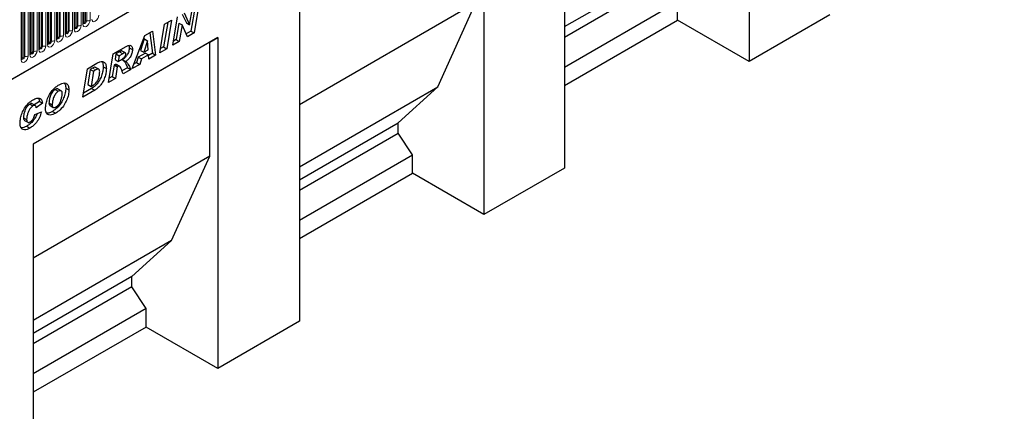
# Model space of a CAD drawing. Units: millimetres. Extents: x 0 to 420, y 0 to 297.
# Drawn here: x 130 to 173, y 33 to 50 of the extents above; entities that cross this region are included whole.
import ezdxf

# ---------------------------------------------------------------- set-up
doc = ezdxf.new("R2010")
doc.units = ezdxf.units.MM

msp = doc.modelspace()

# ---------------------------------------------------------------- linework, layer by layer
at = {"color": 7, "linetype": 'Continuous', "lineweight": 25}
for p, q in [((107.0551, 34.5799), (173.3509, 72.8516)), ((162.0052, 64.4892), (162.0052, 48.1584)), ((153.8028, 59.754), (153.8028, 43.4232)), ((150.2199, 56.0526), (150.2199, 41.3549)), ((153.8028, 49.7099), (158.1868, 52.2407)), ((132.044, 49.6478), (132.044, 51.7708)), ((132.4364, 49.8744), (132.4364, 51.9974)), ((153.8028, 49.2469), (158.1868, 51.7778)), ((131.2591, 49.1947), (131.2591, 51.3177)), ((131.6515, 49.4213), (131.6515, 51.5443)), ((142.0174, 51.3174), (142.0174, 36.6197)), ((130.4742, 48.7416), (130.4742, 50.8646)), ((130.8667, 48.9682), (130.8667, 51.0912)), ((142.0174, 46.2548), (149.8663, 50.7859)), ((148.1693, 47.0296), (149.8663, 50.7859)), ((153.8028, 47.9136), (158.8232, 50.8118)), ((158.8232, 49.9953), (158.8232, 50.8118)), ((129.6893, 48.2885), (129.6893, 50.4115)), ((130.0818, 48.5151), (130.0818, 50.6381)), ((137.1354, 49.7928), (137.2602, 50.5308)), ((137.3772, 50.5984), (137.1937, 49.5126)), ((137.5493, 50.6977), (137.3351, 49.4309)), ((136.1611, 49.8963), (135.9786, 48.8111)), ((136.0216, 49.8158), (136.3329, 49.9955)), ((136.3329, 49.9955), (136.12, 48.7295)), ((136.3898, 48.8852), (136.6033, 50.1516)), ((136.8097, 50.2708), (136.9914, 49.8729)), ((136.8922, 50.3184), (137.1328, 49.7913)), ((153.8028, 47.0971), (158.8232, 49.9953)), ((162.0052, 48.1584), (158.8232, 49.9953)), ((165.5881, 50.2268), (162.0052, 48.1584)), ((135.1434, 49.3088), (135.481, 49.5037)), ((135.481, 49.5037), (135.6261, 48.4443)), ((135.8086, 48.5497), (136.0216, 49.8158)), ((136.6612, 49.8676), (136.5374, 49.1337)), ((136.6638, 49.8691), (136.6612, 49.8676)), ((136.6612, 49.8676), (136.8026, 49.786)), ((136.6638, 49.8691), (136.8052, 49.7875)), ((136.8026, 49.786), (136.6788, 49.0521)), ((136.8052, 49.7875), (136.8026, 49.786)), ((137.0446, 49.2632), (136.8052, 49.7875)), ((137.1937, 49.5126), (136.9856, 49.3924)), ((136.9914, 49.8729), (137.1328, 49.7913)), ((137.1328, 49.7913), (137.1354, 49.7928)), ((137.1937, 49.5126), (137.3351, 49.4309)), ((138.3886, 49.2225), (130.1861, 44.4873)), ((134.5847, 47.8431), (135.1434, 49.3088)), ((135.1221, 49.1631), (134.9525, 48.6493)), ((135.2635, 49.0815), (135.0939, 48.5677)), ((135.1247, 49.1646), (135.1221, 49.1631)), ((135.1221, 49.1631), (135.2635, 49.0815)), ((135.1247, 49.1646), (135.2661, 49.083)), ((135.2661, 49.083), (135.2635, 49.0815)), ((135.2954, 48.684), (135.2661, 49.083)), ((135.3603, 49.4341), (135.4847, 48.526)), ((136.6788, 49.0521), (136.3898, 48.8852)), ((136.5374, 49.1337), (136.4203, 49.0661)), ((136.5374, 49.1337), (136.6788, 49.0521)), ((137.3351, 49.4309), (137.0446, 49.2632)), ((138.035, 49.0183), (138.3886, 49.2225)), ((138.3886, 49.2225), (138.3886, 34.5248)), ((138.035, 49.0183), (130.1861, 44.4873)), ((133.7386, 48.4979), (134.3099, 48.8277)), ((134.0211, 48.5867), (133.862, 48.4948)), ((134.2795, 48.5426), (134.1381, 48.6243)), ((134.4536, 48.7718), (134.595, 48.6902)), ((134.9525, 48.6493), (135.0939, 48.5677)), ((135.0939, 48.5677), (135.2954, 48.684)), ((136.12, 48.7295), (135.8086, 48.5497)), ((135.9786, 48.8111), (135.8391, 48.7305)), ((135.9786, 48.8111), (136.12, 48.7295)), ((138.035, 43.9558), (138.035, 49.0183)), ((133.5279, 47.2331), (133.7386, 48.4979)), ((133.862, 48.4948), (133.821, 48.2485)), ((133.821, 48.2485), (133.9624, 48.1668)), ((133.862, 48.4948), (134.0034, 48.4132)), ((134.0034, 48.4132), (133.9624, 48.1668)), ((133.9624, 48.1668), (134.0215, 48.2009)), ((134.1625, 48.505), (134.0034, 48.4132)), ((134.1579, 48.2365), (134.2993, 48.1548)), ((134.8543, 48.3551), (134.7743, 48.1159)), ((135.1707, 48.5377), (134.8543, 48.3551)), ((134.8543, 48.3551), (134.9957, 48.2734)), ((134.9957, 48.2734), (134.9158, 48.0343)), ((135.3121, 48.4561), (134.9957, 48.2734)), ((135.1707, 48.5377), (135.3121, 48.4561)), ((135.3256, 48.2708), (135.3121, 48.4561)), ((135.4847, 48.526), (135.3142, 48.4275)), ((135.6261, 48.4443), (135.3256, 48.2708)), ((135.4847, 48.526), (135.6261, 48.4443)), ((132.394, 46.5785), (132.6021, 47.8417)), ((132.6021, 47.8417), (133.0143, 48.0797)), ((132.7218, 47.8069), (132.6109, 47.1342)), ((132.8253, 47.8666), (132.7218, 47.8069)), ((132.7218, 47.8069), (132.8632, 47.7253)), ((132.8632, 47.7253), (132.7523, 47.0526)), ((132.9667, 47.785), (132.8632, 47.7253)), ((133.0983, 47.8166), (132.9569, 47.8983)), ((133.2939, 47.9256), (133.4353, 47.844)), ((133.7798, 48.002), (133.695, 47.4928)), ((133.7983, 48.0127), (133.7798, 48.002)), ((133.7798, 48.002), (133.9212, 47.9204)), ((133.7983, 48.0127), (133.9397, 47.931)), ((133.9212, 47.9204), (133.8365, 47.4112)), ((134.0246, 47.9484), (133.8832, 48.03)), ((133.9397, 47.931), (133.9212, 47.9204)), ((134.3764, 47.8862), (134.1294, 47.7436)), ((134.5179, 47.8045), (134.1812, 47.6102)), ((134.3764, 47.8862), (134.5179, 47.8045)), ((134.9158, 48.0343), (134.5847, 47.8431)), ((134.7743, 48.1159), (134.6645, 48.0525)), ((134.7743, 48.1159), (134.9158, 48.0343)), ((133.8365, 47.4112), (133.5279, 47.2331)), ((133.695, 47.4928), (133.558, 47.4137)), ((133.695, 47.4928), (133.8365, 47.4112)), ((131.158, 46.919), (131.2994, 46.8374)), ((131.4286, 46.8549), (131.2872, 46.9366)), ((131.6303, 46.9785), (131.7717, 46.8968)), ((132.9215, 46.883), (132.394, 46.5785)), ((132.7801, 46.9646), (132.4237, 46.7589)), ((132.6109, 47.1342), (132.7523, 47.0526)), ((132.7523, 47.0526), (132.8829, 47.1279)), ((132.7801, 46.9646), (132.9215, 46.883)), ((142.0174, 43.4782), (148.1693, 47.0296)), ((146.4015, 45.4372), (148.1693, 47.0296)), ((130.0323, 46.2691), (130.1737, 46.1875)), ((130.2831, 46.2004), (130.1417, 46.2821)), ((130.4578, 46.3881), (130.2331, 46.2293)), ((130.5992, 46.3065), (130.3164, 46.1065)), ((130.3164, 46.1065), (130.3164, 46.1126)), ((130.4578, 46.3881), (130.5992, 46.3065)), ((130.8846, 46.3186), (131.026, 46.2369)), ((130.9327, 46.2035), (131.0742, 46.1218)), ((129.7507, 45.6609), (129.8921, 45.5793)), ((129.7982, 45.5411), (129.9396, 45.4594)), ((130.2521, 45.8022), (130.5478, 45.9209)), ((131.0405, 45.9455), (131.1819, 45.8639)), ((129.8977, 45.2858), (130.0391, 45.2042)), ((142.0174, 42.9063), (146.4015, 45.4372)), ((146.4015, 44.9742), (146.4015, 45.4372)), ((142.0174, 42.4434), (146.4015, 44.9742)), ((147.0379, 44.0083), (146.4015, 44.9742)), ((130.1861, 44.4873), (130.1861, 29.7896)), ((138.035, 43.9558), (130.1861, 39.4247)), ((136.3379, 40.1995), (138.035, 43.9558)), ((142.0174, 41.1101), (147.0379, 44.0083)), ((147.0379, 43.1918), (147.0379, 44.0083)), ((153.8028, 43.4232), (150.2199, 41.3549)), ((142.0174, 40.2935), (147.0379, 43.1918)), ((150.2199, 41.3549), (147.0379, 43.1918)), ((136.3379, 40.1995), (130.1861, 36.6482)), ((134.5702, 38.6071), (136.3379, 40.1995)), ((134.5702, 38.6071), (130.1861, 36.0763)), ((134.5702, 38.1441), (134.5702, 38.6071)), ((134.5702, 38.1441), (130.1861, 35.6133)), ((135.2066, 37.1782), (134.5702, 38.1441)), ((135.2066, 37.1782), (130.1861, 34.28)), ((135.2066, 36.3617), (135.2066, 37.1782)), ((135.2066, 36.3617), (130.1861, 33.4635)), ((138.3886, 34.5248), (135.2066, 36.3617)), ((142.0174, 36.6197), (138.3886, 34.5248))]:
    msp.add_line(p, q, dxfattribs=at)
at = {"color": 8, "linetype": 'Continuous', "lineweight": 18}
for p, q in [((107.0551, 34.5799), (173.3509, 72.8516)), ((132.515, 49.9655), (132.515, 52.0885)), ((132.5633, 49.973), (132.5633, 52.096)), ((132.7082, 52.1184), (132.7082, 49.9954)), ((131.9233, 51.6653), (131.9233, 49.5423)), ((132.0001, 49.5866), (132.0001, 51.7096)), ((132.0518, 49.6981), (132.0518, 51.8211)), ((132.1225, 49.7389), (132.1225, 51.8619)), ((132.1708, 49.7464), (132.1708, 51.8694)), ((132.3157, 51.8918), (132.3157, 49.7688)), ((132.3925, 49.8131), (132.3925, 51.9362)), ((132.4443, 49.9247), (132.4443, 52.0477)), ((131.1384, 51.2122), (131.1384, 49.0892)), ((131.2152, 49.1335), (131.2152, 51.2565)), ((131.2669, 49.245), (131.2669, 51.368)), ((131.3376, 49.2858), (131.3376, 51.4088)), ((131.3859, 49.2933), (131.3859, 51.4163)), ((131.5308, 51.4387), (131.5308, 49.3157)), ((131.6076, 49.36), (131.6076, 51.483)), ((131.6594, 49.4716), (131.6594, 51.5946)), ((131.7301, 49.5124), (131.7301, 51.6354)), ((131.7784, 49.5199), (131.7784, 51.6429)), ((130.4303, 48.6804), (130.4303, 50.8034)), ((130.482, 48.7919), (130.482, 50.9149)), ((130.5528, 48.8327), (130.5528, 50.9557)), ((130.601, 48.8402), (130.601, 50.9632)), ((130.7459, 50.9856), (130.7459, 48.8626)), ((130.8227, 48.9069), (130.8227, 51.0299)), ((130.8745, 49.0185), (130.8745, 51.1415)), ((130.9452, 49.0593), (130.9452, 51.1823)), ((130.9935, 49.0668), (130.9935, 51.1898)), ((129.6454, 48.2273), (129.6454, 50.3503)), ((129.6972, 48.3388), (129.6972, 50.4618)), ((129.7679, 48.3796), (129.7679, 50.5026)), ((129.8162, 48.3871), (129.8162, 50.5101)), ((129.961, 50.5325), (129.961, 48.4095)), ((130.0378, 48.4538), (130.0378, 50.5768)), ((130.0896, 48.5654), (130.0896, 50.6884)), ((130.1603, 48.6062), (130.1603, 50.7292)), ((130.2086, 48.6136), (130.2086, 50.7367)), ((130.3535, 50.7591), (130.3535, 48.6361)), ((134.0211, 48.5867), (134.1625, 48.505)), ((132.8253, 47.8666), (132.9667, 47.785))]:
    msp.add_line(p, q, dxfattribs=at)
at = {"color": 8, "linetype": 'Continuous', "lineweight": 18, "flags": 128}
for points in [[(132.7082, 49.9954), (132.6961, 49.9187), (132.6619, 49.8398), (132.6107, 49.7707), (132.5503, 49.722), (132.4899, 49.701), (132.4387, 49.711), (132.4045, 49.7503), (132.3925, 49.8131)], [(132.4357, 49.8721), (132.4363, 49.8705), (132.4506, 49.8541), (132.472, 49.8499), (132.4973, 49.8587), (132.5225, 49.8791), (132.5439, 49.9079), (132.5582, 49.9409), (132.5633, 49.973)], [(132.4443, 49.9247), (132.44, 49.9218), (132.4364, 49.9188)], [(132.515, 49.9655), (132.5123, 49.9483), (132.5046, 49.9306), (132.4931, 49.9152), (132.4796, 49.9043), (132.4661, 49.8996), (132.4546, 49.9018), (132.447, 49.9106), (132.4443, 49.9247)], [(133.1006, 50.2219), (133.0886, 50.1452), (133.0544, 50.0664), (133.0032, 49.9973), (132.9428, 49.9486), (132.8824, 49.9276), (132.8312, 49.9375), (132.797, 49.9769), (132.7849, 50.0397)], [(131.9233, 49.5423), (131.9113, 49.4656), (131.877, 49.3867), (131.8258, 49.3176), (131.7654, 49.2689), (131.705, 49.2479), (131.6538, 49.2579), (131.6196, 49.2972), (131.6076, 49.36)], [(131.6508, 49.419), (131.6515, 49.4174), (131.6658, 49.401), (131.6872, 49.3968), (131.7124, 49.4056), (131.7377, 49.426), (131.7591, 49.4548), (131.7734, 49.4878), (131.7784, 49.5199)], [(131.6594, 49.4716), (131.6551, 49.4687), (131.6515, 49.4657)], [(131.7301, 49.5124), (131.7274, 49.4952), (131.7197, 49.4775), (131.7083, 49.4621), (131.6947, 49.4511), (131.6812, 49.4464), (131.6697, 49.4487), (131.6621, 49.4575), (131.6594, 49.4716)], [(132.3157, 49.7688), (132.3037, 49.6921), (132.2695, 49.6133), (132.2183, 49.5442), (132.1579, 49.4955), (132.0975, 49.4745), (132.0463, 49.4844), (132.0121, 49.5238), (132.0001, 49.5866)], [(132.0432, 49.6456), (132.0439, 49.644), (132.0582, 49.6275), (132.0796, 49.6234), (132.1049, 49.6321), (132.1301, 49.6525), (132.1515, 49.6814), (132.1658, 49.7144), (132.1708, 49.7464)], [(132.0518, 49.6981), (132.0475, 49.6953), (132.044, 49.6923)], [(132.1225, 49.7389), (132.1198, 49.7218), (132.1122, 49.7041), (132.1007, 49.6886), (132.0872, 49.6777), (132.0736, 49.673), (132.0622, 49.6752), (132.0545, 49.684), (132.0518, 49.6981)], [(131.1384, 49.0892), (131.1264, 49.0125), (131.0922, 48.9336), (131.041, 48.8645), (130.9806, 48.8158), (130.9202, 48.7948), (130.8689, 48.8047), (130.8347, 48.8441), (130.8227, 48.9069)], [(130.8659, 48.9659), (130.8666, 48.9643), (130.8809, 48.9479), (130.9023, 48.9437), (130.9275, 48.9525), (130.9528, 48.9729), (130.9742, 49.0017), (130.9885, 49.0347), (130.9935, 49.0668)], [(130.9452, 49.0593), (130.9425, 49.0421), (130.9348, 49.0244), (130.9234, 49.009), (130.9098, 48.998), (130.8963, 48.9933), (130.8848, 48.9956), (130.8772, 49.0044), (130.8745, 49.0185)], [(131.5308, 49.3157), (131.5188, 49.239), (131.4846, 49.1602), (131.4334, 49.0911), (131.373, 49.0423), (131.3126, 49.0214), (131.2614, 49.0313), (131.2272, 49.0707), (131.2152, 49.1335)], [(131.2669, 49.245), (131.2626, 49.2422), (131.2591, 49.2392)], [(131.2593, 49.1902), (131.2733, 49.1744), (131.2947, 49.1703), (131.32, 49.179), (131.3452, 49.1994), (131.3666, 49.2283), (131.3809, 49.2613), (131.3859, 49.2933)], [(131.3376, 49.2858), (131.3349, 49.2687), (131.3273, 49.251), (131.3158, 49.2355), (131.3023, 49.2246), (131.2888, 49.2199), (131.2773, 49.2221), (131.2696, 49.2309), (131.2669, 49.245)], [(130.3535, 48.6361), (130.3415, 48.5594), (130.3073, 48.4805), (130.2561, 48.4114), (130.1957, 48.3627), (130.1353, 48.3417), (130.0841, 48.3516), (130.0498, 48.391), (130.0378, 48.4538)], [(130.081, 48.5128), (130.0817, 48.5112), (130.096, 48.4948), (130.1174, 48.4906), (130.1426, 48.4994), (130.1679, 48.5197), (130.1893, 48.5486), (130.2036, 48.5816), (130.2086, 48.6136)], [(130.1603, 48.6062), (130.1576, 48.589), (130.15, 48.5713), (130.1385, 48.5559), (130.125, 48.5449), (130.1114, 48.5402), (130.1, 48.5425), (130.0923, 48.5513), (130.0896, 48.5654)], [(130.7459, 48.8626), (130.7339, 48.7859), (130.6997, 48.707), (130.6485, 48.638), (130.5881, 48.5892), (130.5277, 48.5682), (130.4765, 48.5782), (130.4423, 48.6176), (130.4303, 48.6804)], [(130.482, 48.7919), (130.4777, 48.7891), (130.4742, 48.786)], [(130.4744, 48.7371), (130.4884, 48.7213), (130.5098, 48.7172), (130.5351, 48.7259), (130.5603, 48.7463), (130.5817, 48.7752), (130.596, 48.8081), (130.601, 48.8402)], [(130.5528, 48.8327), (130.5501, 48.8155), (130.5424, 48.7979), (130.5309, 48.7824), (130.5174, 48.7715), (130.5039, 48.7668), (130.4924, 48.769), (130.4847, 48.7778), (130.482, 48.7919)], [(130.8745, 49.0185), (130.8702, 49.0156), (130.8667, 49.0126)], [(129.961, 48.4095), (129.949, 48.3328), (129.9148, 48.2539), (129.8636, 48.1849), (129.8032, 48.1361), (129.7428, 48.1151), (129.6916, 48.1251), (129.6574, 48.1645), (129.6454, 48.2273)], [(129.6972, 48.3388), (129.6928, 48.336), (129.6893, 48.3329)], [(129.6895, 48.284), (129.7035, 48.2682), (129.7249, 48.264), (129.7502, 48.2728), (129.7754, 48.2932), (129.7968, 48.3221), (129.8111, 48.355), (129.8162, 48.3871)], [(129.7679, 48.3796), (129.7652, 48.3624), (129.7575, 48.3448), (129.746, 48.3293), (129.7325, 48.3184), (129.719, 48.3137), (129.7075, 48.3159), (129.6998, 48.3247), (129.6972, 48.3388)], [(130.0896, 48.5654), (130.0853, 48.5625), (130.0818, 48.5595)]]:
    msp.add_lwpolyline(points, dxfattribs=at)
at = {"color": 8, "linetype": 'Continuous', "lineweight": 18}
for centre, radius, start, end in [((132.5502, 49.8973), 0.0768, 80.2289, 117.35717), ((132.6023, 50.1999), 0.2303, 260.2289, 297.35717), ((131.7654, 49.4442), 0.0768, 80.2289, 117.35717), ((131.8175, 49.7468), 0.2303, 260.2289, 297.35717), ((131.9686, 49.6555), 0.0758, 294.52506, 354.1548), ((132.1578, 49.6708), 0.0768, 80.2289, 117.35717), ((132.2099, 49.9733), 0.2303, 260.2289, 297.35717), ((132.361, 49.8821), 0.0758, 294.52506, 354.1548), ((130.9805, 48.9911), 0.0768, 80.2289, 117.35717), ((131.0326, 49.2937), 0.2303, 260.2289, 297.35717), ((131.1837, 49.2024), 0.0758, 294.52506, 354.1548), ((131.3729, 49.2177), 0.0768, 80.2289, 117.35717), ((131.425, 49.5202), 0.2303, 260.2289, 297.35717), ((131.5762, 49.429), 0.0758, 294.52506, 354.1548), ((130.1956, 48.538), 0.0768, 80.2289, 117.35717), ((130.2477, 48.8406), 0.2303, 260.2289, 297.35717), ((130.3988, 48.7493), 0.0758, 294.52506, 354.1548), ((130.588, 48.7646), 0.0768, 80.2289, 117.35717), ((130.6401, 49.0671), 0.2303, 260.2289, 297.35717), ((130.7913, 48.9759), 0.0758, 294.52506, 354.1548), ((129.6139, 48.2962), 0.0758, 294.52506, 354.1548), ((129.8031, 48.3115), 0.0768, 80.2289, 117.35717), ((129.8552, 48.614), 0.2303, 260.2289, 297.35717), ((130.0064, 48.5228), 0.0758, 294.52506, 354.1548)]:
    msp.add_arc(centre, radius, start, end, dxfattribs=at)
at = {"color": 7, "linetype": 'Continuous', "lineweight": 25}
for points, knots in [([(132.044, 49.6434), (132.0441, 49.643), (132.0445, 49.6417), (132.0442, 49.6453), (132.044, 49.6478)], [0, 0, 0, 0, 0.305113, 1, 1, 1, 1]), ([(132.4365, 49.87), (132.4366, 49.8696), (132.4369, 49.8682), (132.4366, 49.8719), (132.4364, 49.8744)], [0, 0, 0, 0, 0.305113, 1, 1, 1, 1]), ([(131.2591, 49.1903), (131.2592, 49.1899), (131.2596, 49.1886), (131.2593, 49.1922), (131.2591, 49.1947)], [0, 0, 0, 0, 0.305113, 1, 1, 1, 1]), ([(131.6516, 49.4169), (131.6517, 49.4165), (131.652, 49.4151), (131.6517, 49.4188), (131.6515, 49.4213)], [0, 0, 0, 0, 0.305113, 1, 1, 1, 1]), ([(130.4742, 48.7372), (130.4743, 48.7368), (130.4747, 48.7355), (130.4744, 48.7391), (130.4742, 48.7416)], [0, 0, 0, 0, 0.305113, 1, 1, 1, 1]), ([(130.8667, 48.9638), (130.8668, 48.9633), (130.8671, 48.962), (130.8669, 48.9656), (130.8667, 48.9682)], [0, 0, 0, 0, 0.305113, 1, 1, 1, 1]), ([(134.1374, 48.6231), (134.135, 48.6248), (134.1277, 48.6301), (134.0882, 48.6242), (134.0509, 48.6034), (134.0211, 48.5867)], [0, 0, 0, 0, 0.0866941, 0.2693833, 1, 1, 1, 1]), ([(134.4536, 48.7718), (134.4488, 48.7176), (134.4392, 48.6092), (134.3626, 48.4439), (134.261, 48.3201), (134.1923, 48.2644), (134.1579, 48.2365)], [0, 0, 0, 0, 0.2796507, 0.5588524, 0.7791171, 1, 1, 1, 1]), ([(134.595, 48.6902), (134.5902, 48.636), (134.5806, 48.5276), (134.504, 48.3623), (134.4024, 48.2385), (134.3337, 48.1828), (134.2993, 48.1548)], [0, 0, 0, 0, 0.2796507, 0.5588524, 0.7791171, 1, 1, 1, 1]), ([(134.3099, 48.8277), (134.3512, 48.8492), (134.4334, 48.8922), (134.5332, 48.8742), (134.5866, 48.7969), (134.5922, 48.7258), (134.595, 48.6902)], [0, 0, 0, 0, 0.2809192, 0.5590868, 0.779449, 1, 1, 1, 1]), ([(134.435, 48.8776), (134.4362, 48.8759), (134.4536, 48.8517), (134.4536, 48.8104), (134.4536, 48.7718)], [0, 0, 0, 0, 0.0672688, 1, 1, 1, 1]), ([(129.6893, 48.2841), (129.6895, 48.2837), (129.6898, 48.2824), (129.6895, 48.286), (129.6893, 48.2885)], [0, 0, 0, 0, 0.305113, 1, 1, 1, 1]), ([(130.0818, 48.5106), (130.0819, 48.5102), (130.0823, 48.5089), (130.082, 48.5125), (130.0818, 48.5151)], [0, 0, 0, 0, 0.305113, 1, 1, 1, 1]), ([(133.0143, 48.0797), (133.0562, 48.1019), (133.14, 48.1461), (133.262, 48.1705), (133.3633, 48.1241), (133.4263, 48.0102), (133.4323, 47.8994), (133.4353, 47.844)], [0, 0, 0, 0, 0.187193, 0.3738825, 0.560059, 0.7797399, 1, 1, 1, 1]), ([(133.2351, 48.1553), (133.2503, 48.1333), (133.2902, 48.0756), (133.2925, 47.983), (133.2939, 47.9256)], [0, 0, 0, 0, 0.3807387, 1, 1, 1, 1]), ([(134.0215, 48.2009), (134.0777, 48.2322), (134.1478, 48.2714), (134.2303, 48.3405), (134.2666, 48.3875), (134.2922, 48.4426), (134.2969, 48.4773), (134.2993, 48.4947)], [0, 0, 0, 0, 0.5010182, 0.626052, 0.7508575, 0.8756622, 1, 1, 1, 1]), ([(134.2993, 48.4947), (134.2989, 48.5031), (134.298, 48.5199), (134.288, 48.5379), (134.2722, 48.5478), (134.2304, 48.544), (134.1927, 48.5224), (134.1625, 48.505)], [0, 0, 0, 0, 0.1252083, 0.2502463, 0.3752982, 0.5002577, 1, 1, 1, 1]), ([(134.1694, 48.226), (134.1936, 48.2068), (134.2464, 48.1652), (134.3093, 48.0423), (134.351, 47.9454), (134.3764, 47.8862)], [0, 0, 0, 0, 0.2491437, 0.5411094, 1, 1, 1, 1]), ([(134.2993, 48.1548), (134.3278, 48.1326), (134.3848, 48.0881), (134.4509, 47.9609), (134.4925, 47.8639), (134.5179, 47.8045)], [0, 0, 0, 0, 0.2790923, 0.5594128, 1, 1, 1, 1]), ([(133.2939, 47.9256), (133.2905, 47.8615), (133.2837, 47.7332), (133.2226, 47.5235), (133.1393, 47.33), (133.028, 47.1668), (132.9062, 47.05), (132.8221, 46.9931), (132.7801, 46.9646)], [0, 0, 0, 0, 0.18675503, 0.37346043, 0.5601024, 0.70644722, 0.85327825, 1, 1, 1, 1]), ([(132.9529, 47.8924), (132.9488, 47.8969), (132.9335, 47.9141), (132.8831, 47.8961), (132.8446, 47.8765), (132.8253, 47.8666)], [0, 0, 0, 0, 0.1528224, 0.5755117, 1, 1, 1, 1]), ([(133.4353, 47.844), (133.4319, 47.7799), (133.4251, 47.6516), (133.364, 47.4418), (133.2807, 47.2484), (133.1694, 47.0852), (133.0476, 46.9683), (132.9635, 46.9114), (132.9215, 46.883)], [0, 0, 0, 0, 0.18675503, 0.37346043, 0.5601024, 0.70644722, 0.85327825, 1, 1, 1, 1]), ([(133.1396, 47.7034), (133.1379, 47.7316), (133.1344, 47.7875), (133.0891, 47.8311), (133.0257, 47.8163), (132.9864, 47.7954), (132.9667, 47.785)], [0, 0, 0, 0, 0.28055161, 0.55823599, 0.77864892, 1, 1, 1, 1]), ([(133.8794, 48.0232), (133.8729, 48.0279), (133.8524, 48.0428), (133.8202, 48.0249), (133.7983, 48.0127)], [0, 0, 0, 0, 0.3172629, 1, 1, 1, 1]), ([(134.1812, 47.6102), (134.1526, 47.6832), (134.1098, 47.7927), (134.0614, 47.9212), (134.0032, 47.9629), (133.961, 47.9417), (133.9397, 47.931)], [0, 0, 0, 0, 0.5017069, 0.7523164, 0.8753878, 1, 1, 1, 1]), ([(132.8829, 47.1279), (132.9038, 47.1416), (132.9454, 47.1688), (133.0225, 47.2551), (133.0845, 47.3926), (133.1295, 47.5533), (133.1363, 47.6534), (133.1396, 47.7034)], [0, 0, 0, 0, 0.125287, 0.2503836, 0.4988667, 0.7495312, 1, 1, 1, 1]), ([(130.7303, 46.0713), (130.735, 46.1431), (130.7443, 46.2867), (130.8188, 46.5216), (130.9253, 46.7337), (131.0545, 46.9077), (131.1908, 47.0356), (131.2847, 47.094), (131.3318, 47.1233)], [0, 0, 0, 0, 0.18666804, 0.37331921, 0.55978639, 0.70654353, 0.85307625, 1, 1, 1, 1]), ([(131.158, 46.919), (131.1363, 46.9046), (131.0929, 46.8759), (131.0144, 46.7842), (130.9445, 46.6439), (130.8993, 46.476), (130.8895, 46.3711), (130.8846, 46.3186)], [0, 0, 0, 0, 0.12512237, 0.25016201, 0.4992453, 0.74961522, 1, 1, 1, 1]), ([(131.2994, 46.8374), (131.2777, 46.823), (131.2343, 46.7943), (131.1558, 46.7026), (131.086, 46.5622), (131.0407, 46.3944), (131.0309, 46.2894), (131.026, 46.2369)], [0, 0, 0, 0, 0.12512237, 0.25016201, 0.4992453, 0.74961522, 1, 1, 1, 1]), ([(131.6303, 46.9785), (131.6255, 46.9082), (131.6158, 46.7677), (131.542, 46.5375), (131.4212, 46.3038), (131.2483, 46.0818), (131.1098, 45.991), (131.0405, 45.9455)], [0, 0, 0, 0, 0.1869224, 0.3737094, 0.5602994, 0.7800659, 1, 1, 1, 1]), ([(131.2846, 46.933), (131.2821, 46.9361), (131.2681, 46.9532), (131.2207, 46.9487), (131.1789, 46.9289), (131.158, 46.919)], [0, 0, 0, 0, 0.0981805, 0.5485574, 1, 1, 1, 1]), ([(131.7717, 46.8968), (131.7669, 46.8265), (131.7572, 46.6861), (131.6834, 46.4558), (131.5626, 46.2222), (131.3897, 46.0001), (131.2512, 45.9093), (131.1819, 45.8639)], [0, 0, 0, 0, 0.1869224, 0.3737094, 0.5602994, 0.7800659, 1, 1, 1, 1]), ([(131.476, 46.7247), (131.4744, 46.7554), (131.4712, 46.8164), (131.4259, 46.8652), (131.3635, 46.869), (131.3208, 46.8479), (131.2994, 46.8374)], [0, 0, 0, 0, 0.2805883, 0.5590639, 0.7792714, 1, 1, 1, 1]), ([(131.3318, 47.1233), (131.3745, 47.1459), (131.4599, 47.191), (131.5842, 47.2164), (131.689, 47.1731), (131.7601, 47.0649), (131.7678, 46.9529), (131.7717, 46.8968)], [0, 0, 0, 0, 0.1871793, 0.373972, 0.560231, 0.7799425, 1, 1, 1, 1]), ([(131.5659, 47.2029), (131.5818, 47.1828), (131.6247, 47.1287), (131.6281, 47.0365), (131.6303, 46.9785)], [0, 0, 0, 0, 0.3696534, 1, 1, 1, 1]), ([(129.5964, 45.4274), (129.6015, 45.4973), (129.6117, 45.6371), (129.6796, 45.8647), (129.795, 46.0998), (129.9686, 46.3187), (130.1058, 46.4097), (130.1745, 46.4552)], [0, 0, 0, 0, 0.1868698, 0.373903, 0.5605535, 0.7800368, 1, 1, 1, 1]), ([(130.1745, 46.4552), (130.2312, 46.4841), (130.3442, 46.5416), (130.4851, 46.5297), (130.5738, 46.4434), (130.5907, 46.3521), (130.5992, 46.3065)], [0, 0, 0, 0, 0.2805652, 0.5597015, 0.7797275, 1, 1, 1, 1]), ([(130.4202, 46.5183), (130.4212, 46.5174), (130.4483, 46.4905), (130.4531, 46.4384), (130.4578, 46.3881)], [0, 0, 0, 0, 0.03461231, 1, 1, 1, 1]), ([(131.1992, 46.1411), (131.2308, 46.1634), (131.2942, 46.2079), (131.3688, 46.3243), (131.4242, 46.4522), (131.4587, 46.5884), (131.4703, 46.6793), (131.476, 46.7247)], [0, 0, 0, 0, 0.1860136, 0.3722098, 0.5592021, 0.7796882, 1, 1, 1, 1]), ([(130.0323, 46.2691), (129.9997, 46.2446), (129.9345, 46.1953), (129.8548, 46.0763), (129.7988, 45.9424), (129.7601, 45.7998), (129.7538, 45.7072), (129.7507, 45.6609)], [0, 0, 0, 0, 0.18594393, 0.37235979, 0.5591404, 0.77963045, 1, 1, 1, 1]), ([(130.1737, 46.1875), (130.1412, 46.1629), (130.0759, 46.1137), (129.9962, 45.9947), (129.9402, 45.8608), (129.9015, 45.7182), (129.8952, 45.6256), (129.8921, 45.5793)], [0, 0, 0, 0, 0.18594393, 0.37235979, 0.5591404, 0.77963045, 1, 1, 1, 1]), ([(130.1387, 46.2773), (130.1341, 46.2817), (130.1196, 46.2954), (130.0805, 46.2914), (130.0484, 46.2766), (130.0323, 46.2691)], [0, 0, 0, 0, 0.1887982, 0.5945757, 1, 1, 1, 1]), ([(130.3164, 46.1126), (130.3148, 46.136), (130.3118, 46.1827), (130.2706, 46.2105), (130.2226, 46.2107), (130.19, 46.1952), (130.1737, 46.1875)], [0, 0, 0, 0, 0.2799764, 0.5583639, 0.7792781, 1, 1, 1, 1]), ([(131.1819, 45.8639), (131.139, 45.8413), (131.0534, 45.7961), (130.9292, 45.7697), (130.8169, 45.7976), (130.7408, 45.902), (130.7338, 46.0148), (130.7303, 46.0713)], [0, 0, 0, 0, 0.1872059, 0.3741551, 0.5607539, 0.7799646, 1, 1, 1, 1]), ([(130.8846, 46.3186), (130.8865, 46.2894), (130.8899, 46.2375), (130.9214, 46.2164), (130.9352, 46.2071)], [0, 0, 0, 0, 0.5608172, 1, 1, 1, 1]), ([(131.026, 46.2369), (131.0286, 46.2088), (131.0336, 46.1527), (131.0793, 46.1112), (131.1389, 46.1106), (131.1791, 46.1309), (131.1992, 46.1411)], [0, 0, 0, 0, 0.2799018, 0.5591403, 0.7792171, 1, 1, 1, 1]), ([(129.7507, 45.6609), (129.7523, 45.6335), (129.7555, 45.5807), (129.785, 45.5548), (129.7992, 45.5424)], [0, 0, 0, 0, 0.5188215, 1, 1, 1, 1]), ([(129.8921, 45.5793), (129.8942, 45.5527), (129.8985, 45.4995), (129.9359, 45.4527), (129.9913, 45.4479), (130.0293, 45.4671), (130.0484, 45.4768)], [0, 0, 0, 0, 0.28037962, 0.55976822, 0.77947001, 1, 1, 1, 1]), ([(130.3507, 45.8418), (130.3419, 45.8142), (130.3071, 45.7052), (130.1983, 45.5397), (130.0471, 45.3807), (129.9475, 45.3175), (129.8977, 45.2858)], [0, 0, 0, 0, 0.11626767, 0.45944643, 0.72946302, 1, 1, 1, 1]), ([(130.5478, 45.9209), (130.5237, 45.8393), (130.4756, 45.676), (130.3411, 45.4579), (130.1882, 45.2991), (130.0889, 45.2359), (130.0391, 45.2042)], [0, 0, 0, 0, 0.2796577, 0.5593874, 0.7794816, 1, 1, 1, 1]), ([(130.0484, 45.4768), (130.0758, 45.4961), (130.1306, 45.5347), (130.206, 45.657), (130.2346, 45.7471), (130.2521, 45.8022)], [0, 0, 0, 0, 0.2793767, 0.5589003, 1, 1, 1, 1]), ([(131.0405, 45.9455), (130.9982, 45.9243), (130.9136, 45.8817), (130.8248, 45.8508), (130.79, 45.8603), (130.7897, 45.8604)], [0, 0, 0, 0, 0.49796976, 0.99525658, 1, 1, 1, 1]), ([(130.0391, 45.2042), (129.9963, 45.1816), (129.9107, 45.1365), (129.787, 45.1131), (129.6791, 45.1502), (129.607, 45.2584), (129.5999, 45.371), (129.5964, 45.4274)], [0, 0, 0, 0, 0.1871968, 0.374019, 0.5604759, 0.7799076, 1, 1, 1, 1]), ([(129.8977, 45.2858), (129.8545, 45.2623), (129.7717, 45.2171), (129.6952, 45.2097), (129.6586, 45.2061)], [0, 0, 0, 0, 0.5209559, 1, 1, 1, 1])]:
    msp.add_open_spline(points, degree=3, knots=knots, dxfattribs=at)

doc.saveas('drawing.dxf')
